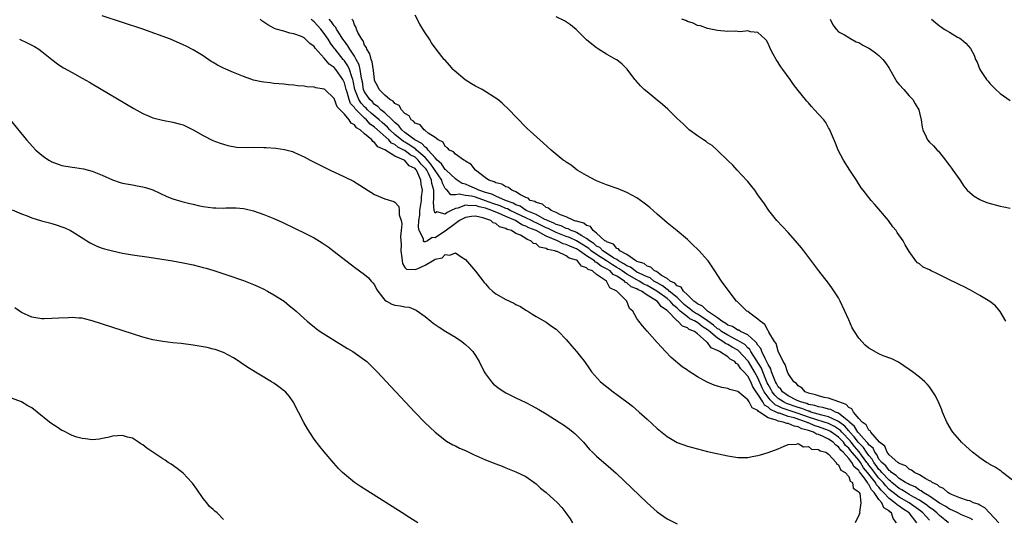
# Model space of a CAD drawing. Units: inches. Extents: x 2505000 to 2508000, y 1488000 to 1491000.
# Drawn here: x 2505841 to 2506036, y 1489038 to 1489137 of the extents above; entities that cross this region are included whole.
import ezdxf

# ---------------------------------------------------------------- set-up
doc = ezdxf.new("R2010")
doc.units = ezdxf.units.IN
doc.header["$MEASUREMENT"] = 0
doc.layers.add('LD25051488_10ft', color=254, linetype='Continuous')

msp = doc.modelspace()

# ---------------------------------------------------------------- linework, layer by layer
at = {"layer": 'LD25051488_10ft'}
for points, elevation in [([(2506014.5, 1489037), (2506013.84, 1489037.84), (2506013.49, 1489039), (2506013.17, 1489039.17), (2506013, 1489039.36), (2506011.98, 1489039.98), (2506011.54, 1489041), (2506011, 1489041.62), (2506010.06, 1489043), (2506009.53, 1489043.53), (2506009, 1489044.6), (2506008.78, 1489044.78), (2506008.71, 1489045), (2506008.12, 1489045.88), (2506007.13, 1489047.13), (2506007, 1489047.36), (2506006.09, 1489048.09), (2506005.63, 1489049), (2506005, 1489049.78), (2506003.91, 1489051), (2506003.43, 1489051.43), (2506003, 1489052.06), (2506002.41, 1489052.41), (2506001.94, 1489053), (2506001, 1489053.64), (2505999.77, 1489054.23), (2505999, 1489054.53), (2505998.61, 1489054.61), (2505998.02, 1489055), (2505997.24, 1489055.24), (2505997, 1489055.35), (2505995.68, 1489055.68), (2505995, 1489056.06), (2505994.17, 1489056.17), (2505993, 1489056.71), (2505992.72, 1489056.72), (2505992, 1489057), (2505991, 1489057.19), (2505990.6, 1489057.4), (2505989, 1489057.82), (2505987.31, 1489059), (2505987.11, 1489059.11), (2505987, 1489059.29), (2505985.83, 1489059.83), (2505985.26, 1489061), (2505985, 1489061.43), (2505983.04, 1489063.04), (2505983, 1489063.1), (2505981.44, 1489063.44), (2505981, 1489063.65), (2505979.87, 1489063.87), (2505979, 1489064.14), (2505978.32, 1489064.32), (2505976.91, 1489064.91), (2505975, 1489065.98), (2505973.17, 1489067.17), (2505973, 1489067.32), (2505971.99, 1489067.99), (2505969.82, 1489069.82), (2505968.69, 1489071), (2505967.85, 1489071.85), (2505967, 1489072.82), (2505965.02, 1489075.02), (2505964.09, 1489076.09), (2505963.38, 1489077), (2505963, 1489077.58), (2505962.18, 1489079), (2505961.53, 1489079.53), (2505960.97, 1489081), (2505959.05, 1489083), (2505957.63, 1489083.63), (2505956.98, 1489085), (2505955, 1489086.3), (2505954.18, 1489087), (2505953.31, 1489087.31), (2505953, 1489087.65), (2505951.98, 1489087.98), (2505951.21, 1489089), (2505951, 1489089.12), (2505949.56, 1489089.56), (2505949, 1489090.01), (2505947.16, 1489090.84), (2505947, 1489090.88), (2505946.71, 1489091), (2505945.28, 1489091.28), (2505945, 1489091.47), (2505943.71, 1489091.71), (2505943, 1489092.37), (2505942.47, 1489092.47), (2505941.99, 1489093), (2505941.22, 1489093.22), (2505941, 1489093.41), (2505939.93, 1489094.07), (2505939, 1489094.43), (2505938.13, 1489095), (2505937.24, 1489095.24), (2505937, 1489095.42), (2505935.75, 1489095.75), (2505935, 1489096.39), (2505934.53, 1489096.53), (2505934.02, 1489097), (2505932.48, 1489097.52), (2505931, 1489097.84), (2505930.22, 1489097.78), (2505929, 1489097.63), (2505927.85, 1489097), (2505927, 1489096.42), (2505925, 1489094.92), (2505923.85, 1489094.15), (2505923, 1489093.55), (2505922.38, 1489093.62), (2505921.46, 1489093), (2505921, 1489092.79), (2505920.8, 1489092.8), (2505920.68, 1489093), (2505920.66, 1489093.34), (2505919.8, 1489095), (2505919.66, 1489095.66), (2505919.78, 1489097), (2505919.93, 1489098.07), (2505919.98, 1489099), (2505920.16, 1489100.16), (2505920.26, 1489101), (2505920.28, 1489101.72), (2505920.46, 1489103), (2505920.25, 1489104.25), (2505920.18, 1489105), (2505919.59, 1489106.41), (2505919.27, 1489107), (2505919.14, 1489107.14), (2505919, 1489107.32), (2505917.87, 1489107.87), (2505917, 1489108.9), (2505916.92, 1489108.92), (2505916.83, 1489109), (2505915, 1489109.77), (2505913, 1489111.05), (2505911.64, 1489111.64), (2505911, 1489112.52), (2505910.66, 1489112.66), (2505910.44, 1489113), (2505909, 1489114.22), (2505908.14, 1489115), (2505907.41, 1489115.41), (2505907, 1489116.02), (2505906.32, 1489116.33), (2505905.96, 1489117), (2505905, 1489118.13), (2505904.16, 1489119), (2505903.57, 1489119.57), (2505903, 1489121.2), (2505901.13, 1489123), (2505901, 1489123.1), (2505899.32, 1489123.32), (2505899, 1489123.45), (2505897.54, 1489123.54), (2505897, 1489123.67), (2505895.73, 1489123.73), (2505895, 1489123.86), (2505893.93, 1489123.93), (2505893, 1489124.05), (2505891, 1489124.23), (2505890.31, 1489124.31), (2505889, 1489124.45), (2505888.55, 1489124.55), (2505887, 1489124.87), (2505885, 1489125.57), (2505883, 1489126.38), (2505881, 1489127.26), (2505879.85, 1489127.85), (2505879, 1489128.35), (2505878.6, 1489128.6), (2505877, 1489129.67), (2505875, 1489130.91), (2505873.61, 1489131.61), (2505873, 1489131.89), (2505870.5, 1489133), (2505865.04, 1489135), (2505857, 1489137.64)], 7460), ([(2506018.48, 1489037), (2506016.95, 1489039), (2506015.75, 1489039.75), (2506015, 1489040.33), (2506014.57, 1489040.57), (2506014.17, 1489041), (2506013, 1489041.81), (2506011.92, 1489043), (2506011.46, 1489043.46), (2506011, 1489044.07), (2506010.53, 1489044.53), (2506010.31, 1489045), (2506008.75, 1489047), (2506007.95, 1489047.95), (2506007.32, 1489049), (2506007, 1489049.44), (2506005.36, 1489051.36), (2506005, 1489051.82), (2506004.37, 1489052.37), (2506003.95, 1489053), (2506003, 1489054), (2506001.59, 1489055), (2506001.23, 1489055.23), (2506001, 1489055.34), (2505999, 1489056.05), (2505998.27, 1489056.27), (2505997, 1489056.84), (2505996.87, 1489056.87), (2505996.64, 1489057), (2505994.17, 1489057.83), (2505993, 1489058.12), (2505991.25, 1489058.75), (2505991, 1489058.79), (2505990.61, 1489059), (2505989.49, 1489059.49), (2505989, 1489059.98), (2505988.33, 1489060.33), (2505987.95, 1489061), (2505987, 1489062.52), (2505986.65, 1489063), (2505985.98, 1489063.98), (2505985.58, 1489065), (2505985, 1489066.13), (2505984.23, 1489067), (2505983.58, 1489067.58), (2505983, 1489068.52), (2505982.66, 1489068.66), (2505982.39, 1489069), (2505981.48, 1489069.48), (2505981, 1489069.93), (2505979.38, 1489071), (2505979.11, 1489071.11), (2505979, 1489071.2), (2505977.73, 1489071.73), (2505977, 1489072.77), (2505976.84, 1489072.84), (2505976.76, 1489073), (2505975, 1489074.53), (2505974.41, 1489075), (2505973.39, 1489075.39), (2505973, 1489075.71), (2505972.01, 1489076.01), (2505971.09, 1489077), (2505971, 1489077.07), (2505969, 1489079.16), (2505967.87, 1489079.87), (2505967.04, 1489081), (2505966.9, 1489081.1), (2505965, 1489082.22), (2505963.88, 1489083), (2505963.27, 1489083.27), (2505963, 1489083.43), (2505961.87, 1489083.87), (2505961, 1489084.61), (2505960.73, 1489084.73), (2505960.52, 1489085), (2505959, 1489085.98), (2505958.3, 1489086.3), (2505957.68, 1489087), (2505957, 1489087.43), (2505955.92, 1489087.92), (2505955, 1489088.69), (2505954.77, 1489088.77), (2505954.57, 1489089), (2505953, 1489090.01), (2505951.59, 1489091), (2505951, 1489091.37), (2505949.82, 1489091.82), (2505949, 1489092.26), (2505948.4, 1489092.4), (2505947.27, 1489093), (2505945, 1489093.89), (2505943, 1489095), (2505941.58, 1489095.58), (2505941, 1489095.9), (2505940.17, 1489096.17), (2505938.91, 1489097), (2505937, 1489097.8), (2505935.53, 1489098.48), (2505935, 1489098.67), (2505934.26, 1489099), (2505933, 1489099.43), (2505931.72, 1489099.72), (2505931, 1489099.97), (2505929.93, 1489099.93), (2505929, 1489100.06), (2505927.47, 1489099.47), (2505927, 1489099.39), (2505926.16, 1489099), (2505925.39, 1489098.61), (2505925, 1489098.28), (2505923.3, 1489098.7), (2505923, 1489098.47), (2505922.8, 1489099), (2505922.67, 1489100.66), (2505922.74, 1489101.26), (2505922.73, 1489103), (2505922.36, 1489104.36), (2505922.3, 1489105), (2505921.69, 1489106.31), (2505921.32, 1489107), (2505921.19, 1489107.19), (2505921, 1489107.43), (2505920.22, 1489108.22), (2505919.65, 1489109), (2505919, 1489109.57), (2505918.06, 1489110.06), (2505917, 1489110.89), (2505916.81, 1489111), (2505915.6, 1489111.6), (2505915, 1489112.09), (2505914.37, 1489112.37), (2505913.79, 1489113), (2505911, 1489115.53), (2505910.13, 1489116.13), (2505909.35, 1489117), (2505909, 1489117.31), (2505907.16, 1489119.16), (2505907, 1489119.42), (2505906.24, 1489120.24), (2505905.95, 1489121), (2505905.53, 1489122.47), (2505905.33, 1489123), (2505905.28, 1489123.28), (2505905, 1489124.35), (2505904.71, 1489125), (2505903.32, 1489127), (2505903, 1489127.38), (2505902.01, 1489128.01), (2505901, 1489129.23), (2505899.19, 1489131.19), (2505899, 1489131.53), (2505898.14, 1489132.14), (2505897.31, 1489133), (2505897, 1489133.26), (2505896.47, 1489133.53), (2505895, 1489134.08), (2505894.21, 1489134.21), (2505893, 1489134.61), (2505891.49, 1489135), (2505891.12, 1489135.12), (2505891, 1489135.17), (2505889.85, 1489135.85), (2505889, 1489136.39), (2505888.66, 1489136.66), (2505888.28, 1489137)], 7470), ([(2506021, 1489037.54), (2506019.68, 1489039), (2506019.3, 1489039.3), (2506016.96, 1489041), (2506015, 1489042.13), (2506013.82, 1489043), (2506013, 1489043.65), (2506012.33, 1489044.33), (2506011.82, 1489045), (2506011, 1489045.88), (2506010.1, 1489047), (2506009.64, 1489047.64), (2506009, 1489048.48), (2506008.76, 1489048.76), (2506008.62, 1489049), (2506007.56, 1489050.44), (2506007.1, 1489051.1), (2506006.15, 1489052.15), (2506005.48, 1489053), (2506005.28, 1489053.28), (2506003.63, 1489055), (2506003.34, 1489055.34), (2506003, 1489055.6), (2506002.15, 1489056.15), (2506001, 1489056.71), (2506000.16, 1489057), (2505998.49, 1489057.51), (2505997, 1489058.01), (2505995, 1489058.71), (2505991.78, 1489059.78), (2505991, 1489060.18), (2505990.43, 1489060.43), (2505989.42, 1489061.42), (2505989, 1489061.94), (2505988.24, 1489063), (2505987.83, 1489063.83), (2505987, 1489065.76), (2505986.32, 1489067), (2505985.13, 1489069), (2505985, 1489069.19), (2505983.16, 1489071.16), (2505983, 1489071.26), (2505981.87, 1489071.87), (2505981, 1489072.4), (2505980.57, 1489072.57), (2505980.06, 1489073), (2505979, 1489073.63), (2505977.18, 1489075.18), (2505977, 1489075.31), (2505975.97, 1489075.97), (2505975, 1489076.74), (2505974.81, 1489076.81), (2505974.57, 1489077), (2505973.52, 1489077.52), (2505973, 1489077.88), (2505971.6, 1489079), (2505971, 1489079.58), (2505970.24, 1489080.24), (2505969.62, 1489081), (2505969, 1489081.53), (2505966.98, 1489083), (2505965, 1489084.14), (2505964.4, 1489084.4), (2505963.42, 1489085), (2505963, 1489085.22), (2505961, 1489086.34), (2505960.06, 1489087), (2505959.45, 1489087.45), (2505959, 1489087.69), (2505958.19, 1489088.19), (2505956.98, 1489089), (2505955, 1489090.26), (2505953.95, 1489091), (2505953.45, 1489091.45), (2505951, 1489092.99), (2505949.64, 1489093.64), (2505949, 1489093.86), (2505947, 1489094.62), (2505946.19, 1489095), (2505945.4, 1489095.4), (2505945, 1489095.56), (2505943, 1489096.55), (2505942.68, 1489096.68), (2505942.1, 1489097), (2505941, 1489097.54), (2505939, 1489098.46), (2505937.86, 1489099), (2505937.31, 1489099.31), (2505937, 1489099.42), (2505935.9, 1489099.9), (2505934.4, 1489100.4), (2505933, 1489100.92), (2505931, 1489101.61), (2505930.18, 1489101.82), (2505929, 1489101.98), (2505927.77, 1489102.23), (2505927, 1489102.08), (2505926.08, 1489102.08), (2505925.4, 1489103), (2505925.16, 1489103.16), (2505925, 1489103.39), (2505924.45, 1489104.45), (2505924.3, 1489105), (2505922.17, 1489108.17), (2505921.49, 1489109), (2505921, 1489109.53), (2505919.3, 1489111), (2505919.16, 1489111.16), (2505919, 1489111.24), (2505917.96, 1489111.96), (2505917, 1489112.53), (2505916.69, 1489112.69), (2505915, 1489114.08), (2505913.99, 1489115), (2505913.53, 1489115.53), (2505912.47, 1489116.47), (2505911.9, 1489117), (2505910.33, 1489118.33), (2505909.6, 1489119), (2505909.3, 1489119.3), (2505909, 1489119.59), (2505908.32, 1489120.32), (2505907.89, 1489121), (2505907.09, 1489123), (2505906.75, 1489124.75), (2505906.69, 1489125), (2505906.48, 1489125.52), (2505906.04, 1489127), (2505905.71, 1489127.71), (2505905, 1489128.73), (2505904.77, 1489129), (2505903.17, 1489131), (2505903, 1489131.24), (2505902.22, 1489132.22), (2505901.77, 1489133), (2505901, 1489134.15), (2505900.33, 1489135), (2505899, 1489136.47), (2505898.68, 1489136.68), (2505898.42, 1489137)], 7480), ([(2506024.8, 1489037), (2506023, 1489038.44), (2506022.44, 1489039), (2506021.66, 1489039.66), (2506021, 1489040.07), (2506020.49, 1489040.49), (2506019, 1489041.48), (2506017.89, 1489042.11), (2506017, 1489042.66), (2506016.39, 1489043), (2506015.56, 1489043.56), (2506015, 1489043.83), (2506013.52, 1489045), (2506013.27, 1489045.27), (2506013, 1489045.44), (2506011.55, 1489047), (2506011.32, 1489047.32), (2506011, 1489047.59), (2506010.41, 1489048.41), (2506009.96, 1489049), (2506009.64, 1489049.64), (2506009, 1489050.37), (2506008.55, 1489051), (2506007.95, 1489051.95), (2506006.94, 1489052.94), (2506006.09, 1489054.09), (2506005.23, 1489055), (2506005.14, 1489055.14), (2506005, 1489055.26), (2506004.2, 1489056.2), (2506003, 1489057.12), (2506002.82, 1489057.18), (2506001, 1489058.06), (2505999.64, 1489058.36), (2505997.5, 1489059), (2505997.14, 1489059.14), (2505997, 1489059.17), (2505995.71, 1489059.71), (2505995, 1489059.9), (2505992.68, 1489060.68), (2505992.04, 1489061), (2505991, 1489061.71), (2505990.35, 1489062.35), (2505989.82, 1489063), (2505989.55, 1489063.55), (2505989, 1489064.44), (2505988.81, 1489064.81), (2505988.53, 1489065.47), (2505987.94, 1489067), (2505987.7, 1489067.7), (2505985.61, 1489071), (2505985.4, 1489071.4), (2505985, 1489071.73), (2505984.37, 1489072.37), (2505983, 1489073.22), (2505982.6, 1489073.4), (2505981, 1489074.22), (2505979.77, 1489075), (2505979.35, 1489075.35), (2505979, 1489075.54), (2505978.21, 1489076.21), (2505977, 1489077.12), (2505976.72, 1489077.28), (2505975, 1489078.39), (2505974.59, 1489078.59), (2505973.99, 1489079), (2505973.47, 1489079.47), (2505973, 1489079.78), (2505972.37, 1489080.37), (2505971.74, 1489081), (2505971, 1489081.71), (2505969.42, 1489083), (2505969.22, 1489083.22), (2505969, 1489083.32), (2505968.07, 1489084.07), (2505967, 1489084.64), (2505966.36, 1489085), (2505965.6, 1489085.6), (2505965, 1489085.81), (2505963.46, 1489086.54), (2505963, 1489086.78), (2505962.62, 1489087), (2505961.72, 1489087.72), (2505961, 1489088.01), (2505960.43, 1489088.43), (2505959.36, 1489089), (2505959, 1489089.25), (2505958.44, 1489089.56), (2505957, 1489090.51), (2505956.22, 1489091), (2505955.63, 1489091.63), (2505955, 1489091.95), (2505954.44, 1489092.44), (2505953.57, 1489093), (2505953, 1489093.47), (2505952.05, 1489093.95), (2505951, 1489094.6), (2505950.73, 1489094.73), (2505949.96, 1489095), (2505949.36, 1489095.36), (2505949, 1489095.45), (2505947.96, 1489095.96), (2505947, 1489096.25), (2505946.5, 1489096.5), (2505945.26, 1489097), (2505945, 1489097.14), (2505944.76, 1489097.24), (2505943, 1489098.19), (2505941.06, 1489099), (2505939.83, 1489099.83), (2505939, 1489100.13), (2505938.44, 1489100.44), (2505936.91, 1489101), (2505935, 1489101.85), (2505934.21, 1489102.21), (2505933, 1489102.55), (2505931.68, 1489103), (2505931.26, 1489103.26), (2505929.84, 1489103.84), (2505929, 1489104.2), (2505928.38, 1489104.38), (2505927.39, 1489105), (2505927, 1489105.28), (2505925.16, 1489107), (2505925.09, 1489107.09), (2505925, 1489107.13), (2505924.27, 1489108.27), (2505923.42, 1489109), (2505923, 1489109.44), (2505921.58, 1489111), (2505921.37, 1489111.37), (2505921, 1489111.54), (2505920.32, 1489112.32), (2505918.95, 1489113), (2505917, 1489114.49), (2505916.39, 1489115), (2505915.81, 1489115.81), (2505915, 1489116.44), (2505914.74, 1489116.74), (2505914.45, 1489117), (2505913, 1489118.38), (2505912.25, 1489119), (2505911.66, 1489119.66), (2505911, 1489120.06), (2505910.54, 1489120.54), (2505910.04, 1489121), (2505909, 1489122.58), (2505908.81, 1489123), (2505908.56, 1489124.56), (2505908.48, 1489125), (2505908.31, 1489125.69), (2505908.15, 1489127), (2505907.93, 1489127.93), (2505907.35, 1489129), (2505907, 1489129.61), (2505906.09, 1489131), (2505905.71, 1489131.71), (2505905, 1489132.59), (2505904.72, 1489133), (2505904.16, 1489133.84), (2505903.43, 1489135), (2505903.3, 1489135.3), (2505903, 1489135.63), (2505902.47, 1489136.47), (2505901.99, 1489137)], 7490), ([(2506029.58, 1489037.58), (2506029, 1489037.91), (2506027.39, 1489038.61), (2506026.62, 1489039), (2506025.51, 1489039.51), (2506025, 1489039.69), (2506024.24, 1489040.24), (2506023, 1489040.92), (2506021, 1489042.29), (2506019.79, 1489043), (2506019.36, 1489043.36), (2506019, 1489043.51), (2506018.14, 1489044.14), (2506017, 1489044.6), (2506016.76, 1489044.76), (2506016.27, 1489045), (2506015, 1489045.81), (2506014.42, 1489046.42), (2506013.49, 1489047), (2506013.27, 1489047.27), (2506013, 1489047.4), (2506012.34, 1489048.34), (2506011.54, 1489049), (2506011, 1489049.66), (2506010.56, 1489050.56), (2506010.16, 1489051), (2506009.82, 1489051.82), (2506009, 1489052.49), (2506008.8, 1489052.8), (2506008.6, 1489053), (2506007, 1489054.79), (2506006.83, 1489055), (2506006.15, 1489056.15), (2506005.14, 1489057), (2506005, 1489057.15), (2506004.37, 1489057.63), (2506003, 1489058.77), (2506002.38, 1489059), (2506001.47, 1489059.47), (2506001, 1489059.56), (2505999.89, 1489059.89), (2505999, 1489060), (2505998.27, 1489060.27), (2505997, 1489060.52), (2505996.66, 1489060.66), (2505995.42, 1489061), (2505994.62, 1489061.38), (2505993, 1489062.22), (2505991.85, 1489063), (2505991.52, 1489063.52), (2505991, 1489064.03), (2505990.68, 1489064.68), (2505990.48, 1489065), (2505990.05, 1489065.95), (2505989.68, 1489067), (2505989.55, 1489067.55), (2505989, 1489068.4), (2505988.85, 1489068.85), (2505988.41, 1489069.59), (2505987.78, 1489071), (2505987.59, 1489071.59), (2505987, 1489072.24), (2505986.74, 1489072.74), (2505986.42, 1489073), (2505985, 1489074.29), (2505983.52, 1489075), (2505983.22, 1489075.22), (2505983, 1489075.27), (2505981.97, 1489075.97), (2505981, 1489076.27), (2505980.6, 1489076.6), (2505979.85, 1489077), (2505979, 1489077.67), (2505977.02, 1489079), (2505976.02, 1489080.02), (2505975, 1489080.45), (2505974.71, 1489080.71), (2505974.27, 1489081), (2505973, 1489082.28), (2505972.24, 1489083), (2505971.77, 1489083.77), (2505971, 1489084.06), (2505970.55, 1489084.55), (2505969.57, 1489085), (2505969, 1489085.47), (2505967.89, 1489086.11), (2505966.86, 1489086.86), (2505966.5, 1489087), (2505965.76, 1489087.76), (2505965, 1489087.98), (2505964.45, 1489088.45), (2505963, 1489088.9), (2505962.95, 1489088.95), (2505962.81, 1489089), (2505961, 1489090.27), (2505959.62, 1489091), (2505959.37, 1489091.37), (2505959, 1489091.48), (2505958.33, 1489092.33), (2505957, 1489092.78), (2505956.89, 1489092.89), (2505956.67, 1489093), (2505955, 1489094.53), (2505954.34, 1489095), (2505953.79, 1489095.79), (2505953, 1489096.01), (2505952.47, 1489096.47), (2505951, 1489096.85), (2505950.9, 1489096.9), (2505950.52, 1489097), (2505949, 1489097.77), (2505947.84, 1489098.16), (2505947, 1489098.59), (2505945.98, 1489099), (2505945.49, 1489099.49), (2505945, 1489099.62), (2505944.26, 1489100.26), (2505943, 1489100.56), (2505942.75, 1489100.75), (2505941.85, 1489101), (2505941.42, 1489101.42), (2505941, 1489101.55), (2505939.92, 1489102.08), (2505939, 1489102.7), (2505938.21, 1489103), (2505937.56, 1489103.56), (2505937, 1489103.72), (2505936.22, 1489104.22), (2505935, 1489104.5), (2505934.7, 1489104.7), (2505933.66, 1489105), (2505933, 1489105.47), (2505931, 1489107), (2505930.14, 1489108.14), (2505929, 1489108.82), (2505928.91, 1489108.91), (2505928.71, 1489109), (2505927, 1489110.2), (2505926.64, 1489110.64), (2505925.82, 1489111), (2505925.44, 1489111.44), (2505925, 1489111.68), (2505924.56, 1489112.56), (2505923.57, 1489113), (2505923, 1489113.48), (2505921.63, 1489114.37), (2505921, 1489114.89), (2505920.82, 1489115), (2505920, 1489116), (2505919, 1489116.35), (2505918.73, 1489116.73), (2505918.26, 1489117), (2505917.81, 1489117.81), (2505917, 1489118.25), (2505916.32, 1489119), (2505915.85, 1489119.85), (2505915, 1489120.24), (2505914.69, 1489120.69), (2505914.03, 1489121), (2505913, 1489121.89), (2505911.9, 1489123), (2505911.64, 1489123.64), (2505911, 1489124.77), (2505910.95, 1489125), (2505910.78, 1489126.78), (2505910.52, 1489128.52), (2505910.32, 1489129), (2505910.07, 1489130.07), (2505909.42, 1489131), (2505909.35, 1489131.35), (2505909, 1489131.8), (2505908.69, 1489132.69), (2505908.43, 1489133), (2505907.67, 1489134.33), (2505907.41, 1489135), (2505907.34, 1489135.34), (2505907, 1489135.86), (2505906.72, 1489136.72), (2505906.48, 1489137)], 7500), ([(2506034.73, 1489037), (2506032.01, 1489040.01), (2506031, 1489040.49), (2506030.69, 1489040.69), (2506029.75, 1489041), (2506029, 1489041.34), (2506028.54, 1489041.46), (2506027, 1489041.98), (2506025.38, 1489042.62), (2506025, 1489042.8), (2506024.66, 1489043), (2506023.82, 1489043.82), (2506023, 1489044.17), (2506022.57, 1489044.57), (2506021.53, 1489045), (2506021.25, 1489045.25), (2506021, 1489045.36), (2506020.26, 1489045.74), (2506019, 1489046.55), (2506018.03, 1489047), (2506017.46, 1489047.46), (2506017, 1489047.64), (2506016.3, 1489048.3), (2506015, 1489048.79), (2506014.91, 1489048.91), (2506014.71, 1489049), (2506013, 1489050.5), (2506012.64, 1489051), (2506012.19, 1489052.19), (2506011.13, 1489053), (2506009.39, 1489055), (2506009.26, 1489055.26), (2506009, 1489055.38), (2506008.46, 1489056.46), (2506007.66, 1489057), (2506007, 1489057.73), (2506005.92, 1489059), (2506005.64, 1489059.64), (2506005, 1489059.92), (2506004.51, 1489060.51), (2506003.02, 1489061), (2506001, 1489061.75), (2506000.1, 1489061.9), (2505999, 1489062.18), (2505998.44, 1489062.44), (2505997, 1489062.76), (2505996.36, 1489063), (2505995.74, 1489063.74), (2505995, 1489064.19), (2505994.65, 1489064.65), (2505994.11, 1489065), (2505993, 1489066.62), (2505992.83, 1489067), (2505992.41, 1489068.41), (2505992.02, 1489069), (2505991, 1489071.05), (2505990.58, 1489072.58), (2505990.28, 1489073), (2505989.15, 1489074.85), (2505989.06, 1489075.06), (2505989, 1489075.12), (2505988.36, 1489076.36), (2505987.41, 1489077), (2505987, 1489077.44), (2505985.39, 1489078.61), (2505985, 1489078.92), (2505984.82, 1489079), (2505983, 1489080.8), (2505982.91, 1489080.91), (2505982.77, 1489081), (2505980.27, 1489084.27), (2505979.75, 1489085), (2505978.47, 1489087), (2505977.13, 1489089), (2505977, 1489089.17), (2505975.34, 1489091), (2505975, 1489091.34), (2505974.14, 1489092.14), (2505973.28, 1489093), (2505973, 1489093.26), (2505971, 1489094.98), (2505969, 1489096.56), (2505968.48, 1489097), (2505967, 1489098.28), (2505965.57, 1489099.57), (2505964.47, 1489100.47), (2505963, 1489101.5), (2505961.97, 1489102.03), (2505961, 1489102.57), (2505959.27, 1489103.27), (2505957, 1489104.1), (2505955, 1489104.87), (2505954.71, 1489105), (2505953, 1489105.94), (2505951.18, 1489107), (2505949.97, 1489107.97), (2505949, 1489108.58), (2505948.76, 1489108.76), (2505948.37, 1489109), (2505945.97, 1489111), (2505944.42, 1489112.42), (2505943.74, 1489113), (2505941.26, 1489115.26), (2505939, 1489117.56), (2505937.66, 1489119), (2505936.27, 1489120.27), (2505935.42, 1489121), (2505932.29, 1489123), (2505931, 1489123.69), (2505930.17, 1489124.17), (2505928.96, 1489124.96), (2505926.78, 1489126.78), (2505926.57, 1489127), (2505925.82, 1489127.82), (2505925, 1489128.81), (2505924.81, 1489129), (2505923.21, 1489131), (2505922.28, 1489132.28), (2505921.86, 1489133), (2505921, 1489134.27), (2505920.57, 1489135), (2505919.95, 1489135.95), (2505919, 1489137.76)], 7510), ([(2506037.49, 1489045.48), (2506035.51, 1489047), (2506035.23, 1489047.23), (2506035, 1489047.37), (2506034.06, 1489048.06), (2506033, 1489048.61), (2506032.76, 1489048.76), (2506032.29, 1489049), (2506031, 1489049.92), (2506030.39, 1489050.39), (2506029.51, 1489051), (2506028.22, 1489052.22), (2506027.38, 1489053), (2506027, 1489053.41), (2506025.66, 1489055), (2506025.38, 1489055.38), (2506024.63, 1489056.63), (2506024.46, 1489057), (2506023.59, 1489059), (2506023.43, 1489059.43), (2506022.84, 1489060.84), (2506022.19, 1489062.19), (2506021.42, 1489063.42), (2506021, 1489063.97), (2506020.53, 1489064.53), (2506020.07, 1489065), (2506019, 1489065.92), (2506017.63, 1489067), (2506017, 1489067.45), (2506014.88, 1489068.88), (2506013.53, 1489069.53), (2506011.82, 1489070.18), (2506011, 1489070.52), (2506009, 1489071.67), (2506008.27, 1489072.27), (2506007, 1489073.66), (2506006.12, 1489075), (2506005.7, 1489075.69), (2506005, 1489077.31), (2506003.31, 1489081), (2506003, 1489081.64), (2506001.67, 1489083.67), (2506001, 1489084.6), (2505999.05, 1489087.05), (2505996.11, 1489091), (2505995.61, 1489091.61), (2505994.45, 1489093), (2505993, 1489094.6), (2505990.76, 1489097), (2505989.15, 1489099), (2505988.29, 1489100.29), (2505987, 1489102.09), (2505986.39, 1489103), (2505985.79, 1489103.79), (2505985, 1489104.74), (2505984.89, 1489104.89), (2505982.85, 1489107), (2505982.01, 1489108.01), (2505981, 1489108.94), (2505979, 1489110.93), (2505977.9, 1489111.9), (2505977, 1489112.46), (2505976.7, 1489112.7), (2505976.18, 1489113), (2505975, 1489113.82), (2505973.39, 1489115), (2505973, 1489115.33), (2505972.17, 1489116.17), (2505971, 1489117.27), (2505969.11, 1489119.11), (2505968.04, 1489120.04), (2505967, 1489120.9), (2505965, 1489122.53), (2505964.46, 1489123), (2505963.73, 1489123.73), (2505962.79, 1489124.78), (2505962.6, 1489125), (2505961.04, 1489127.04), (2505960.05, 1489128.05), (2505959, 1489128.87), (2505958.81, 1489129), (2505957, 1489130.02), (2505955.38, 1489131), (2505955, 1489131.25), (2505954.04, 1489132.04), (2505953, 1489132.88), (2505950.94, 1489134.94), (2505949.85, 1489135.85), (2505948.63, 1489136.63), (2505947, 1489137.42)], 7520), ([(2506036.17, 1489077), (2506035, 1489078.92), (2506034.08, 1489080.08), (2506032.95, 1489080.95), (2506031, 1489082.13), (2506029.17, 1489083.17), (2506029, 1489083.24), (2506027.87, 1489083.87), (2506027, 1489084.23), (2506026.5, 1489084.5), (2506025, 1489085.22), (2506023, 1489086.22), (2506022.46, 1489086.46), (2506021.35, 1489087), (2506021, 1489087.19), (2506019.78, 1489087.78), (2506019, 1489088.4), (2506018.62, 1489088.62), (2506018.33, 1489089), (2506017, 1489090.87), (2506016.19, 1489092.19), (2506015.76, 1489093), (2506014.62, 1489094.62), (2506014.39, 1489095), (2506013.77, 1489095.77), (2506012.87, 1489097), (2506011, 1489099.27), (2506010.16, 1489100.16), (2506009.42, 1489101), (2506007.83, 1489103), (2506007.49, 1489103.49), (2506006.53, 1489105), (2506005.2, 1489107), (2506003.93, 1489109), (2506002.91, 1489111), (2506002.37, 1489112.37), (2506001.17, 1489115.17), (2506001, 1489115.41), (2506000.43, 1489116.43), (2506000.03, 1489117), (2505999, 1489118.11), (2505998.24, 1489119), (2505997.63, 1489119.63), (2505997, 1489120.36), (2505996.69, 1489120.69), (2505996.44, 1489121), (2505995, 1489122.84), (2505994.03, 1489124.03), (2505993.39, 1489125), (2505991.96, 1489127), (2505991.53, 1489127.53), (2505991, 1489128.4), (2505990.74, 1489128.74), (2505990.6, 1489129), (2505990, 1489130), (2505989.48, 1489131), (2505989.36, 1489131.36), (2505989, 1489132.15), (2505988.71, 1489132.71), (2505988.44, 1489133), (2505987, 1489134.35), (2505985.55, 1489134.45), (2505985, 1489134.63), (2505983.51, 1489134.49), (2505983, 1489134.54), (2505982.56, 1489134.56), (2505981, 1489134.54), (2505979, 1489134.75), (2505977, 1489135.14), (2505975.62, 1489135.62), (2505975, 1489135.72), (2505974.16, 1489136.16), (2505973, 1489136.48), (2505972.68, 1489136.68), (2505971.92, 1489137)], 7530), ([(2506001.32, 1489137), (2506001.86, 1489135.86), (2506002.48, 1489135), (2506003, 1489134.48), (2506004.14, 1489133.86), (2506005, 1489133.36), (2506005.19, 1489133.19), (2506006.48, 1489132.48), (2506007, 1489132.32), (2506007.78, 1489131.78), (2506009, 1489131.22), (2506009.29, 1489131), (2506010.3, 1489130.3), (2506011, 1489129.79), (2506011.74, 1489129), (2506012.31, 1489128.31), (2506013, 1489127.22), (2506013.1, 1489127.1), (2506014.29, 1489125), (2506014.54, 1489124.54), (2506015, 1489123.99), (2506015.91, 1489123), (2506017, 1489121.76), (2506017.72, 1489121), (2506018.17, 1489120.17), (2506018.87, 1489119), (2506019, 1489118.4), (2506019.38, 1489117), (2506019.53, 1489115.53), (2506019.68, 1489115), (2506020.36, 1489113.64), (2506020.63, 1489113), (2506021, 1489112.58), (2506021.81, 1489111.81), (2506022.53, 1489111), (2506022.77, 1489110.77), (2506023, 1489110.49), (2506024.2, 1489109), (2506024.53, 1489108.53), (2506025, 1489107.92), (2506025.38, 1489107.38), (2506025.67, 1489107), (2506027, 1489105.08), (2506027.84, 1489103.84), (2506028.5, 1489103), (2506029, 1489102.55), (2506029.84, 1489101.84), (2506031, 1489101.18), (2506031.36, 1489101), (2506032.55, 1489100.55), (2506035, 1489099.84), (2506035.72, 1489099.72), (2506037, 1489099.47)], 7540), ([(2506021.4, 1489137), (2506022.27, 1489136.27), (2506023, 1489135.63), (2506023.39, 1489135.39), (2506023.95, 1489135), (2506025, 1489134.36), (2506026.58, 1489133.42), (2506027, 1489133.19), (2506027.28, 1489133), (2506028.24, 1489132.24), (2506029.13, 1489131.13), (2506029.84, 1489129.84), (2506030.12, 1489129), (2506030.45, 1489128.45), (2506031.02, 1489127), (2506032.32, 1489125), (2506032.65, 1489124.65), (2506033, 1489124.19), (2506033.6, 1489123.6), (2506034.14, 1489123), (2506035, 1489122.23), (2506037, 1489120.82)], 7550), ([(2505840.59, 1489133), (2505842.23, 1489132.23), (2505843.55, 1489131.55), (2505844.43, 1489131), (2505845, 1489130.57), (2505847, 1489128.96), (2505848.12, 1489128.12), (2505849, 1489127.49), (2505849.3, 1489127.3), (2505851, 1489126.36), (2505853, 1489125.28), (2505854.44, 1489124.44), (2505855, 1489124.13), (2505863.22, 1489119.22), (2505865, 1489118.23), (2505866.29, 1489117.71), (2505867, 1489117.39), (2505868.93, 1489116.93), (2505871, 1489116.56), (2505872.22, 1489116.22), (2505873, 1489115.98), (2505873.68, 1489115.68), (2505875, 1489115.04), (2505877, 1489113.9), (2505878.92, 1489112.92), (2505880.34, 1489112.34), (2505881, 1489112.13), (2505881.88, 1489111.88), (2505883.6, 1489111.6), (2505885.52, 1489111.52), (2505887, 1489111.55), (2505889, 1489111.53), (2505889.51, 1489111.51), (2505891.38, 1489111.38), (2505893.13, 1489111.13), (2505894.71, 1489110.71), (2505895, 1489110.59), (2505895.8, 1489110.2), (2505897, 1489109.67), (2505898.21, 1489109), (2505900.04, 1489108.04), (2505902.16, 1489107), (2505905, 1489105.7), (2505906.78, 1489104.79), (2505908.05, 1489104.05), (2505909, 1489103.43), (2505911, 1489102.19), (2505913, 1489101.33), (2505914.77, 1489100.77), (2505915, 1489100.65), (2505915.76, 1489099.76), (2505915.88, 1489099), (2505915.88, 1489098.12), (2505916.24, 1489097), (2505916.38, 1489096.38), (2505916.28, 1489095), (2505916.14, 1489093.86), (2505916.2, 1489093), (2505916.23, 1489092.23), (2505916.2, 1489091), (2505916.41, 1489089.59), (2505916.43, 1489089), (2505916.49, 1489088.49), (2505917, 1489087.68), (2505917.33, 1489087.33), (2505919, 1489087.27), (2505919.44, 1489087.44), (2505921, 1489088.12), (2505922.47, 1489089), (2505922.82, 1489089.18), (2505923, 1489089.31), (2505924.37, 1489089.63), (2505925, 1489090.28), (2505925.88, 1489090.12), (2505927, 1489090.61), (2505928.34, 1489089.66), (2505929, 1489089.24), (2505931, 1489086.93), (2505932.72, 1489084.72), (2505933, 1489084.41), (2505933.67, 1489083.67), (2505934.38, 1489083), (2505935, 1489082.45), (2505937, 1489081.31), (2505938.62, 1489080.62), (2505939, 1489080.36), (2505939.93, 1489079.93), (2505941, 1489079.21), (2505941.38, 1489079), (2505942.38, 1489078.38), (2505943, 1489077.96), (2505945, 1489076.84), (2505946.07, 1489076.07), (2505947, 1489075.47), (2505947.43, 1489075), (2505949, 1489073.38), (2505950.07, 1489072.07), (2505951.03, 1489071), (2505952.6, 1489069), (2505953.58, 1489067.58), (2505954.01, 1489067), (2505955.77, 1489065), (2505958.26, 1489063), (2505959, 1489062.49), (2505961, 1489061.05), (2505962.15, 1489060.15), (2505963.47, 1489059), (2505965, 1489057.56), (2505967, 1489055.72), (2505969, 1489054.11), (2505971, 1489052.95), (2505973, 1489052.21), (2505975, 1489051.67), (2505977, 1489051.19), (2505981, 1489050.31), (2505983, 1489049.99), (2505985, 1489050), (2505985.84, 1489050.16), (2505987, 1489050.39), (2505987.49, 1489050.51), (2505989, 1489050.97), (2505991, 1489051.67), (2505992.19, 1489052.19), (2505993, 1489052.52), (2505994.65, 1489052.65), (2505995, 1489052.75), (2505996.06, 1489052.06), (2505997, 1489052.15), (2505997.64, 1489051.64), (2505999, 1489051.57), (2505999.31, 1489051.31), (2506000.48, 1489051), (2506001, 1489050.64), (2506002.53, 1489049), (2506002.64, 1489048.64), (2506003, 1489048.52), (2506003.43, 1489047.43), (2506004.31, 1489047), (2506005, 1489046.22), (2506005.3, 1489045.3), (2506005.77, 1489045), (2506005.88, 1489043.88), (2506007, 1489043.19), (2506007.04, 1489043.04), (2506007.09, 1489043), (2506007.2, 1489042.8), (2506007.42, 1489041), (2506007.12, 1489039.12), (2506007.17, 1489039), (2506007, 1489038.51), (2506006.25, 1489037)], 7450), ([(2505838.75, 1489117), (2505841.99, 1489113), (2505843.81, 1489111), (2505845, 1489109.98), (2505845.56, 1489109.56), (2505846.42, 1489109), (2505846.79, 1489108.79), (2505847, 1489108.68), (2505848.22, 1489108.22), (2505849, 1489107.96), (2505851, 1489107.59), (2505851.53, 1489107.53), (2505853.27, 1489107.27), (2505855, 1489106.82), (2505857, 1489105.99), (2505859, 1489105.1), (2505860.57, 1489104.57), (2505861, 1489104.44), (2505863, 1489104.07), (2505863.92, 1489103.92), (2505865, 1489103.72), (2505865.55, 1489103.55), (2505867, 1489103.08), (2505869.78, 1489101.78), (2505871, 1489101.3), (2505872.77, 1489100.77), (2505874.37, 1489100.37), (2505875, 1489100.26), (2505876.01, 1489100.01), (2505877, 1489099.82), (2505879, 1489099.53), (2505879.53, 1489099.53), (2505881, 1489099.48), (2505881.51, 1489099.51), (2505883.53, 1489099.53), (2505885, 1489099.38), (2505885.34, 1489099.34), (2505887, 1489098.93), (2505889, 1489098.22), (2505891, 1489097.38), (2505892.65, 1489096.65), (2505895.37, 1489095.37), (2505897, 1489094.59), (2505899, 1489093.56), (2505900.61, 1489092.61), (2505901.79, 1489091.79), (2505903, 1489090.89), (2505907, 1489087.77), (2505909, 1489086.28), (2505909.71, 1489085.71), (2505910.33, 1489085), (2505910.67, 1489084.67), (2505911, 1489084.24), (2505911.39, 1489083.39), (2505911.62, 1489083), (2505913, 1489081.23), (2505913.35, 1489081), (2505914.4, 1489080.4), (2505915, 1489080.2), (2505916.09, 1489080.09), (2505917, 1489079.9), (2505917.84, 1489079.84), (2505919.24, 1489079.24), (2505921, 1489077.94), (2505922.11, 1489077), (2505922.62, 1489076.62), (2505923, 1489076.38), (2505923.82, 1489075.82), (2505925.1, 1489075), (2505927, 1489073.84), (2505928.27, 1489073), (2505928.67, 1489072.67), (2505929, 1489072.39), (2505929.72, 1489071.72), (2505930.46, 1489071), (2505930.69, 1489070.69), (2505931, 1489070.24), (2505931.72, 1489069), (2505932.71, 1489067), (2505933, 1489066.58), (2505934.16, 1489065), (2505934.55, 1489064.55), (2505935.66, 1489063.66), (2505937, 1489062.8), (2505939, 1489061.81), (2505941, 1489060.88), (2505942.24, 1489060.24), (2505943.53, 1489059.53), (2505945, 1489058.65), (2505947.6, 1489057), (2505948.44, 1489056.44), (2505949.61, 1489055.61), (2505950.39, 1489055), (2505950.71, 1489054.71), (2505952.38, 1489053), (2505953.59, 1489051.59), (2505954.16, 1489051), (2505955, 1489050.23), (2505957.81, 1489047.82), (2505958.86, 1489046.86), (2505965, 1489040.96), (2505967, 1489039.18), (2505969, 1489037.77), (2505971, 1489036.81)], 7440), ([(2505839.13, 1489099.13), (2505841, 1489098.31), (2505842.07, 1489097.93), (2505843, 1489097.55), (2505844.96, 1489096.96), (2505846.52, 1489096.52), (2505847, 1489096.4), (2505848.07, 1489096.07), (2505849, 1489095.77), (2505849.54, 1489095.54), (2505850.7, 1489095), (2505851, 1489094.83), (2505853.34, 1489093.34), (2505853.93, 1489093), (2505854.58, 1489092.58), (2505855, 1489092.37), (2505855.94, 1489091.94), (2505857, 1489091.52), (2505857.4, 1489091.4), (2505859, 1489090.96), (2505861, 1489090.56), (2505863, 1489090.22), (2505866.27, 1489089.73), (2505870.89, 1489089), (2505873, 1489088.63), (2505874.34, 1489088.34), (2505875, 1489088.22), (2505877, 1489087.71), (2505877.56, 1489087.56), (2505879.08, 1489087.08), (2505881.87, 1489086.13), (2505885, 1489085.1), (2505887, 1489084.33), (2505887.91, 1489083.91), (2505889, 1489083.39), (2505889.77, 1489083), (2505891, 1489082.27), (2505893.06, 1489081), (2505894.1, 1489080.1), (2505895, 1489079.39), (2505895.45, 1489079), (2505897, 1489077.56), (2505897.62, 1489077), (2505898.38, 1489076.38), (2505899, 1489075.91), (2505899.5, 1489075.5), (2505900.2, 1489075), (2505903.34, 1489073), (2505905.62, 1489071.62), (2505906.66, 1489071), (2505909.42, 1489069), (2505910.24, 1489068.24), (2505911.5, 1489067), (2505913.34, 1489065), (2505914.16, 1489064.16), (2505915.2, 1489063), (2505918.95, 1489059), (2505920.95, 1489056.95), (2505923, 1489054.99), (2505925.24, 1489053.24), (2505926.5, 1489052.5), (2505927, 1489052.28), (2505927.83, 1489051.83), (2505929, 1489051.33), (2505930.58, 1489050.58), (2505933, 1489049.52), (2505935, 1489048.73), (2505936.25, 1489048.25), (2505937, 1489047.92), (2505939, 1489047.13), (2505941, 1489046.2), (2505943, 1489044.74), (2505943.9, 1489043.9), (2505945, 1489043), (2505947.24, 1489041), (2505948.08, 1489040.08), (2505948.91, 1489039), (2505949.78, 1489037.78), (2505950.24, 1489037)], 7430), ([(2505919.57, 1489037), (2505917.98, 1489037.98), (2505916.46, 1489039), (2505909.43, 1489043.43), (2505908.21, 1489044.21), (2505907, 1489045.04), (2505905, 1489046.66), (2505904.62, 1489047), (2505903.82, 1489047.82), (2505902.88, 1489048.88), (2505901, 1489051.08), (2505900.13, 1489052.13), (2505899, 1489053.62), (2505897.68, 1489055.68), (2505896.94, 1489056.94), (2505894.85, 1489061), (2505894.1, 1489062.1), (2505893.29, 1489063), (2505893.14, 1489063.14), (2505892.03, 1489064.03), (2505891, 1489064.72), (2505890.57, 1489065), (2505885.84, 1489067.84), (2505885, 1489068.42), (2505884.64, 1489068.64), (2505884.14, 1489069), (2505883, 1489069.74), (2505881, 1489070.82), (2505879.4, 1489071.4), (2505879, 1489071.5), (2505877.78, 1489071.78), (2505877, 1489071.95), (2505875, 1489072.3), (2505872.61, 1489072.61), (2505871, 1489072.76), (2505869, 1489072.98), (2505867, 1489073.34), (2505865, 1489073.87), (2505863, 1489074.49), (2505855, 1489077.09), (2505853.49, 1489077.49), (2505853, 1489077.6), (2505852.37, 1489077.63), (2505851, 1489077.77), (2505850.29, 1489077.71), (2505848.37, 1489077.63), (2505847, 1489077.53), (2505845.5, 1489077.5), (2505845, 1489077.52), (2505843, 1489077.85), (2505841, 1489078.73), (2505839.65, 1489079.65)], 7420), ([(2505881, 1489037.65), (2505879.74, 1489039), (2505879.33, 1489039.33), (2505879, 1489039.63), (2505878.26, 1489040.26), (2505877.69, 1489041), (2505877, 1489041.82), (2505875.71, 1489043.71), (2505874.88, 1489044.88), (2505874.78, 1489045), (2505873, 1489046.85), (2505871.82, 1489047.82), (2505870.64, 1489048.64), (2505870.03, 1489049), (2505869.45, 1489049.45), (2505869, 1489049.69), (2505867, 1489051.03), (2505865.85, 1489051.85), (2505865, 1489052.5), (2505864.66, 1489052.66), (2505864.18, 1489053), (2505863, 1489053.78), (2505862.02, 1489054.02), (2505861, 1489054.35), (2505859, 1489054.18), (2505858.09, 1489053.91), (2505857, 1489053.72), (2505856.41, 1489053.59), (2505855, 1489053.49), (2505853.68, 1489053.68), (2505853, 1489053.72), (2505851.97, 1489054.03), (2505851, 1489054.35), (2505849.25, 1489055.25), (2505849, 1489055.35), (2505848.02, 1489056.02), (2505847, 1489056.65), (2505846.55, 1489057), (2505844.11, 1489059), (2505843, 1489059.83), (2505842.25, 1489060.25), (2505841, 1489061.01), (2505839, 1489061.76)], 7410)]:
    msp.add_lwpolyline(points, dxfattribs=dict(at, elevation=elevation))

doc.saveas('drawing.dxf')
